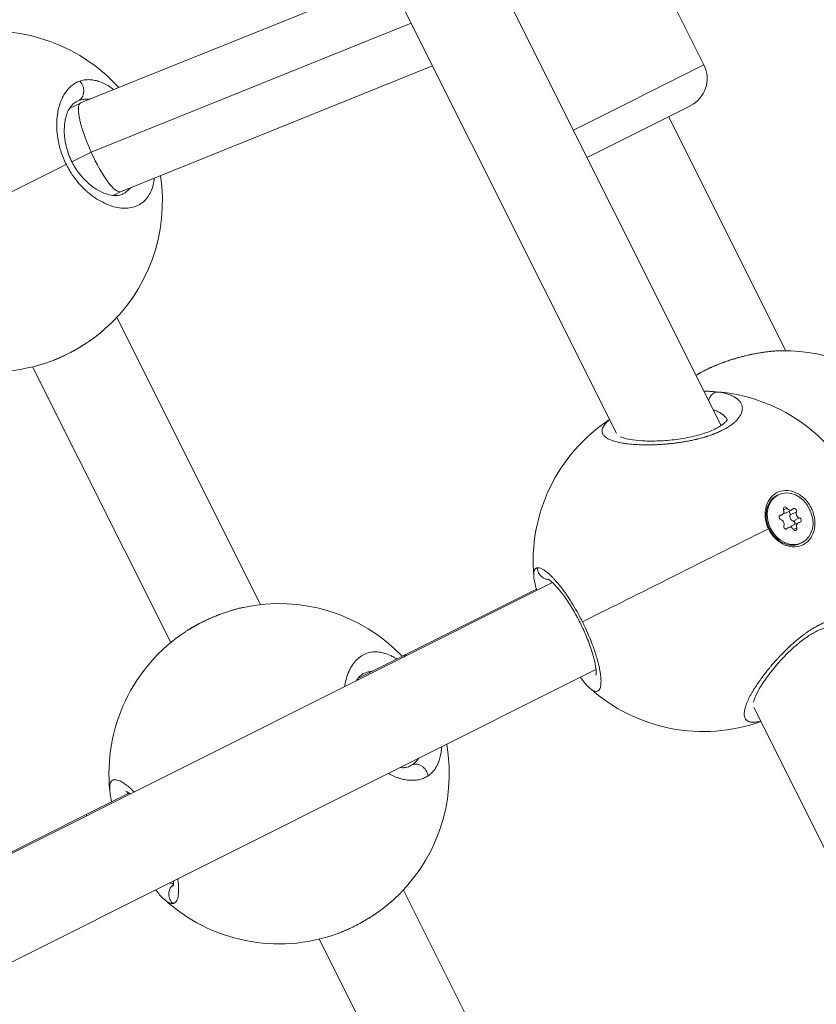
# Model space of a CAD drawing. Units: millimetres. Extents: x -1500 to 5299, y -1761 to 4976.
# Drawn here: x 2863 to 2994, y 1180 to 1342 of the extents above; entities that cross this region are included whole.
import ezdxf

# ---------------------------------------------------------------- set-up
doc = ezdxf.new("R2010")
doc.units = ezdxf.units.MM
doc.header["$LTSCALE"] = 1000
doc.layers.add('1 EQUIPMENT', color=7, linetype='Continuous', lineweight=18)

# ---------------------------------------------------------------- blocks, each defined once
blk = doc.blocks.new('A$C98318285')
at = {"color": 0, "linetype": 'Continuous', "lineweight": 0}
for p, q in [((-861.6, 1420.9), (-734.16, 1166.4)), ((-872.97, 1407.86), (-751.4, 1165.1)), ((-746.42, 1244.49), (-737.02, 1225.71)), ((-788.86, 1239.9), (-839.57, 1219.45)), ((-837.84, 1211.35), (-785.19, 1232.58)), ((-781.67, 1225.54), (-833.02, 1204.84)), ((-758.48, 1214.97), (-737.02, 1225.71)), ((-839.6, 1219.44), (-841.44, 1218.52)), ((-840.34, 1219.64), (-840.32, 1219.65)), ((-739.25, 1219), (-756.24, 1210.5)), ((-843.39, 1217.54), (-843.39, 1217.54)), ((-843.29, 1218.17), (-843.29, 1218.17)), ((-723.54, 1178.69), (-742.83, 1217.21)), ((-841.01, 1209.77), (-837.84, 1211.35)), ((-841.94, 1209.34), (-858.73, 1200.93)), ((-841.93, 1209.31), (-841.93, 1209.31)), ((-833.01, 1204.85), (-834.24, 1204.23)), ((-809.99, 1136.9), (-833.64, 1184.14)), ((-824.76, 1130.65), (-847.48, 1176.04)), ((-724.8, 1154.97), (-725, 1154.87)), ((-723.35, 1152.79), (-723.91, 1152.51)), ((-722.55, 1152.49), (-723.59, 1151.97)), ((-721.8, 1152.18), (-722.83, 1151.67)), ((-724.15, 1151.69), (-724.64, 1151.45)), ((-724.38, 1151.64), (-724.59, 1151.53)), ((-721.5, 1150.38), (-722.53, 1149.86)), ((-721.29, 1151.17), (-722.32, 1150.65)), ((-726.34, 1149.28), (-726.25, 1149.32)), ((-726.25, 1149.32), (-726.04, 1149.43)), ((-723.1, 1149.58), (-723.58, 1149.34)), ((-723.27, 1149.43), (-723.49, 1149.32)), ((-721.74, 1149.56), (-722.3, 1149.28)), ((-720.86, 1147.1), (-721.06, 1147)), ((-761.93, 1140.52), (-950.7, 1046.03)), ((-764.58, 1139.45), (-785.93, 1128.76)), ((-785.93, 1128.76), (-793.94, 1124.75)), ((-754.78, 1126.21), (-943.55, 1031.72)), ((-728.79, 1119.95), (-638.46, 939.56)), ((-831.63, 1105.88), (-838.56, 1102.41)), ((-838.56, 1102.41), (-874.31, 1084.51)), ((-823.53, 1091.24), (-823.53, 1091.24)), ((-765.21, 1047.48), (-786.47, 1089.94)), ((-779.99, 1041.25), (-800.32, 1081.86))]:
    blk.add_line(p, q, dxfattribs=at)
for centre, radius, start, end in [((-854.12, 1203.24), 28, 42.0059, 102.0018), ((-741.49, 1223.47), 5, 296.6, 26.6), ((-854.12, 1203.24), 28, 311.1982, 8.7419), ((-854.12, 1203.24), 28, 227.3753, 289.859), ((-723.81, 1150.69), 28, 43.6531, 90.7703), ((-723.81, 1150.69), 28, 120.494, 121.1441), ((-737.12, 1144.02), 28, 325.4631, 87.7394), ((-737.12, 1144.02), 28, 123.4337, 185.0934), ((-806.92, 1109.07), 28, 43.6531, 102.1142), ((-806.92, 1109.07), 28, 123.3914, 185.8545), ((-737.12, 1144.02), 28, 228.0832, 289.7675), ((-806.92, 1109.07), 28, 311.087, 9.9683), ((-806.92, 1109.07), 28, 227.3326, 289.8093)]:
    blk.add_arc(centre, radius, start, end, dxfattribs=at)
at = {"color": 0, "linetype": 'Continuous', "lineweight": 0, "extrusion": (0, 0, -1)}
for centre, major_axis, ratio, start_param, end_param in [((-836.21, 1209.63), (-3.62, 10.23), 0.625138, -0.077563, -0.006777), ((-722.83, 1151.03), (1.97, -3.93), 0.816927, -4.712372709215678, 1.570812597963909), ((-723.03, 1150.93), (-1.97, 3.93), 0.816927, -1.57078, 0), ((-723.61, 1152.6), (-0.173, 0.346), 0.816927, -1.4371, 1.437132), ((-723.14, 1151.85), (0.173, -0.346), 0.816927, -2.474675, -0.657263), ((-722.11, 1152.37), (-0.173, 0.346), 0.816927, -0.389902, 2.48433), ((-724.32, 1151.26), (-0.173, 0.346), 0.816927, -2.484297, 0.389935), ((-722.36, 1150.29), (0.173, -0.346), 0.816927, -2.484297, -0.666975), ((-721.33, 1150.81), (0.173, -0.346), 0.816927, -2.484297, 0.389935), ((-737.12, 1144.02), (25.04, 12.54), 0.000009, -2.488381, -1.128046), ((-722.84, 1151.04), (-2.12, 4.3), 0.816916, -2.198435, -1.552756), ((-723.03, 1150.93), (1.97, -3.93), 0.816927, 0, 1.570813), ((-723.54, 1149.7), (0.173, -0.346), 0.816927, -0.389902, 2.48433), ((-722.04, 1149.47), (0.173, -0.346), 0.816927, -1.4371, 1.437132), ((-791.03, 1119.59), (6.01, -9.03), 0.622122, 0.009432, 0.076983)]:
    blk.add_ellipse(centre, major_axis=major_axis, ratio=ratio, start_param=start_param, end_param=end_param, dxfattribs=at)
at = {"color": 0, "linetype": 'Continuous', "lineweight": 0}
for centre, major_axis, ratio, start_param, end_param in [((-836.3, 1212.15), (-3.29, 7.3), 0.21702, -0.008797, 0.8666), ((-836.3, 1212.15), (-3.29, 7.3), 0.21702, 0.8666, 1.582271), ((-836.3, 1212.15), (-3.29, 7.3), 0.21702, 1.582271, 3.132796), ((-724.48, 1152.33), (0.322, -0.642), 0.816927, -0.389935, 1.4371), ((-722.88, 1153.13), (0.322, -0.642), 0.816927, -1.437132, 0.389902), ((-721.23, 1151.84), (0.322, -0.642), 0.816927, -2.48433, -0.657295), ((-724.43, 1150.23), (-0.322, 0.642), 0.816927, -2.48433, -0.657295), ((-723.91, 1152.62), (0.322, -0.642), 0.816927, -0.573199, 0), ((-722.26, 1151.32), (0.322, -0.642), 0.816927, -2.48433, -0.657295), ((-721.18, 1149.74), (-0.322, 0.642), 0.816927, -0.389935, 1.4371), ((-722.78, 1148.94), (-0.322, 0.642), 0.816927, -1.437132, 0.389902), ((-722.21, 1149.22), (-0.322, 0.642), 0.816927, 0, 0.573107), ((-782.34, 1121.61), (3.58, -7.15), 0.348754, -3.141593, -2.903671), ((-834.98, 1095.25), (3.58, -7.15), 0.090981, -3.141593, -2.908688)]:
    blk.add_ellipse(centre, major_axis=major_axis, ratio=ratio, start_param=start_param, end_param=end_param, dxfattribs=at)
for points, knots in [([(-834.12, 1221.65), (-834.38, 1221.85), (-834.72, 1222.08), (-835.12, 1222.33), (-835.41, 1222.49), (-835.91, 1222.75), (-836.61, 1223.03), (-837.44, 1223.23), (-838.24, 1223.31), (-839, 1223.26), (-839.49, 1223.14), (-839.72, 1223.06)], [-6.556029, -6.556029, -6.556029, -6.556029, -5.68654, -5.449601, -5.212662, -4.738784, -3.791027, -2.84327, -1.895513, -0.947757, -0.000015, -0.000015, -0.000015, -0.000015]), ([(-839.72, 1223.06), (-839.84, 1223.02), (-840.07, 1222.92), (-840.4, 1222.76), (-840.72, 1222.56), (-841.13, 1222.25), (-841.61, 1221.8), (-842.11, 1221.15), (-842.55, 1220.4), (-842.92, 1219.54), (-843.21, 1218.59), (-843.43, 1217.45), (-843.54, 1216.09), (-843.48, 1214.5), (-843.22, 1212.86), (-842.75, 1211.17), (-842.3, 1210.08), (-842.04, 1209.53), (-842.02, 1209.5), (-841.99, 1209.44), (-841.96, 1209.38), (-841.95, 1209.34), (-841.94, 1209.34)], [-53.074368, -53.074368, -53.074368, -53.074368, -52.600497, -52.126619, -51.65274, -51.178862, -50.231105, -49.283349, -48.335592, -47.387835, -46.440078, -45.492322, -44.228646, -42.964971, -41.701295, -40.437619, -39.173944, -39.154199, -39.134454, -39.094964, -39.015984, -39.001587, -39.001587, -39.001587, -39.001587]), ([(-839.72, 1223.06), (-839.59, 1222.93), (-839.43, 1222.71), (-839.17, 1222.22), (-839.03, 1221.66), (-839.06, 1221.03), (-839.22, 1220.53), (-839.5, 1220.12), (-839.75, 1219.92), (-839.88, 1219.84)], [0, 0, 0, 0, 0.1428571, 0.2142857, 0.4285714, 0.5714286, 0.7142857, 0.8571429, 0.9999998, 0.9999998, 0.9999998, 0.9999998]), ([(-839.88, 1219.84), (-839.68, 1219.92), (-839.26, 1220.04), (-838.63, 1220.11), (-838.21, 1220.1), (-838.01, 1220.08)], [0.000014, 0.000014, 0.000014, 0.000014, 0.947757, 1.895513, 2.742263, 2.742263, 2.742263, 2.742263]), ([(-840.32, 1219.65), (-840.7, 1219.47), (-841.07, 1219.13), (-841.69, 1218.1), (-841.94, 1217.48), (-842.23, 1216.09), (-842.29, 1215.33), (-842.23, 1213.75), (-842.11, 1212.91), (-841.67, 1211.28), (-841.37, 1210.47), (-840.63, 1209.03), (-840.21, 1208.37), (-839.29, 1207.2), (-838.79, 1206.67), (-837.73, 1205.74), (-837.15, 1205.34), (-836.02, 1204.72), (-835.46, 1204.49), (-834.42, 1204.23), (-833.95, 1204.19), (-833.22, 1204.25), (-832.95, 1204.34), (-832.71, 1204.45)], [0, 0, 0, 0, 3.923972, 3.923972, 7.144448, 7.144448, 9.984128, 9.984128, 12.695322, 12.695322, 15.239, 15.239, 17.549575, 17.549575, 19.860657, 19.860657, 22.381655, 22.381655, 25.052496, 25.052496, 27.843511, 27.843511, 30.311095, 30.311095, 30.311095, 30.311095]), ([(-841.94, 1209.34), (-841.91, 1209.28), (-841.81, 1209.09), (-841.64, 1208.77), (-841.42, 1208.38), (-840.96, 1207.63), (-840.19, 1206.57), (-839.39, 1205.68), (-838.89, 1205.21), (-838.74, 1205.07), (-838.59, 1204.93), (-838.39, 1204.75), (-838.19, 1204.58), (-837.98, 1204.42), (-837.47, 1204.02), (-836.58, 1203.42), (-835.31, 1202.78), (-834.09, 1202.35), (-832.9, 1202.13), (-831.78, 1202.12), (-830.76, 1202.32), (-829.84, 1202.72), (-829.04, 1203.32), (-828.39, 1204.12), (-827.88, 1205.1), (-827.6, 1206.07), (-827.49, 1206.76), (-827.45, 1207.03), (-827.45, 1207.09)], [-39.001587, -39.001587, -39.001587, -39.001587, -38.858025, -38.542106, -38.226187, -37.910268, -36.646593, -35.382917, -35.224957, -35.066998, -34.909039, -34.751079, -34.43516, -34.277201, -34.119241, -32.855566, -31.59189, -30.328214, -29.064539, -27.800863, -26.537188, -25.273512, -24.009836, -22.746161, -21.482485, -20.21881, -19.586972, -19.422537, -19.422537, -19.422537, -19.422537]), ([(-831.37, 1205.51), (-831.5, 1205.35), (-831.85, 1205), (-832.31, 1204.66), (-832.64, 1204.49), (-832.71, 1204.45)], [23.131879, 23.131879, 23.131879, 23.131879, 24.009836, 25.273512, 25.622022, 25.622022, 25.622022, 25.622022]), ([(-835.67, 1182.17), (-835.73, 1182.12), (-835.79, 1182.07), (-836.04, 1181.86), (-836.24, 1181.69), (-836.64, 1181.37), (-836.84, 1181.21), (-837.08, 1181.03), (-837.11, 1181.01), (-837.14, 1180.99), (-837.4, 1180.79), (-837.67, 1180.59), (-838.15, 1180.26), (-838.35, 1180.13), (-838.73, 1179.87), (-838.92, 1179.75), (-839.3, 1179.51), (-839.49, 1179.4), (-839.87, 1179.17), (-840.07, 1179.05), (-840.45, 1178.83), (-840.64, 1178.73), (-840.99, 1178.53), (-841.16, 1178.44), (-841.49, 1178.27), (-841.65, 1178.19), (-841.87, 1178.08), (-841.93, 1178.05), (-842.19, 1177.92), (-842.4, 1177.83), (-842.79, 1177.65), (-842.97, 1177.56), (-843.43, 1177.37), (-843.69, 1177.26), (-844.17, 1177.07), (-844.39, 1176.98), (-844.6, 1176.91)], [35.198513, 35.198513, 35.198513, 35.198513, 35.382917, 35.382917, 35.977794, 35.977794, 36.565563, 36.565563, 36.646593, 36.646593, 36.646593, 37.386541, 37.386541, 37.910268, 37.910268, 38.384146, 38.384146, 38.858025, 38.858025, 39.35106, 39.35106, 39.805782, 39.805782, 40.221055, 40.221055, 40.601757, 40.601757, 40.753538, 40.753538, 41.245292, 41.245292, 41.701295, 41.701295, 42.355198, 42.355198, 42.908211, 42.908211, 42.908211, 42.908211]), ([(-835.68, 1182.17), (-836.4, 1181.53), (-837.22, 1180.9), (-838.91, 1179.74), (-839.8, 1179.19), (-841.58, 1178.21), (-842.47, 1177.77), (-843.77, 1177.22), (-844.19, 1177.06), (-844.59, 1176.91)], [0, 0, 0, 0, 3.178566, 3.178566, 6.26719, 6.26719, 9.275881, 9.275881, 10.71586, 10.71586, 10.71586, 10.71586]), ([(-738.02, 1174.81), (-737.99, 1174.83), (-737.96, 1174.85), (-737.79, 1174.95), (-737.65, 1175.02), (-737.37, 1175.18), (-737.22, 1175.26), (-736.99, 1175.38), (-736.91, 1175.42), (-736.76, 1175.49), (-736.69, 1175.53), (-736.41, 1175.66), (-736.2, 1175.77), (-735.76, 1175.96), (-735.54, 1176.06), (-735.26, 1176.18), (-735.21, 1176.2), (-734.96, 1176.31), (-734.76, 1176.39), (-734.36, 1176.54), (-734.16, 1176.62), (-733.82, 1176.74), (-733.69, 1176.79), (-733.3, 1176.93), (-733.04, 1177.02), (-732.51, 1177.19), (-732.24, 1177.28), (-731.94, 1177.37), (-731.91, 1177.38), (-731.6, 1177.47), (-731.32, 1177.55), (-730.82, 1177.68), (-730.62, 1177.74), (-730.33, 1177.81), (-730.25, 1177.83), (-729.82, 1177.94), (-729.47, 1178.02), (-728.9, 1178.14), (-728.69, 1178.18), (-728.19, 1178.27), (-727.9, 1178.32), (-727.35, 1178.41), (-727.08, 1178.45), (-726.61, 1178.51), (-726.4, 1178.54), (-725.99, 1178.58), (-725.79, 1178.6), (-725.47, 1178.63), (-725.36, 1178.63), (-725.01, 1178.66), (-724.79, 1178.67), (-724.44, 1178.68), (-724.31, 1178.68), (-724.19, 1178.68)], [11.277101, 11.277101, 11.277101, 11.277101, 11.37308, 11.37308, 11.794724, 11.794724, 12.215497, 12.215497, 12.443393, 12.443393, 12.636756, 12.636756, 13.202136, 13.202136, 13.765898, 13.765898, 13.900432, 13.900432, 14.378237, 14.378237, 14.853774, 14.853774, 15.164107, 15.164107, 15.754932, 15.754932, 16.36326, 16.36326, 16.427783, 16.427783, 17.059621, 17.059621, 17.517716, 17.517716, 17.691458, 17.691458, 18.469243, 18.469243, 18.955134, 18.955134, 19.603104, 19.603104, 20.21881, 20.21881, 20.710019, 20.710019, 21.19574, 21.19574, 21.482485, 21.482485, 22.051554, 22.051554, 22.383938, 22.383938, 22.383938, 22.383938]), ([(-738.01, 1174.82), (-737.28, 1175.25), (-736.46, 1175.66), (-734.71, 1176.43), (-733.77, 1176.79), (-731.86, 1177.42), (-730.88, 1177.69), (-728.93, 1178.15), (-727.95, 1178.34), (-726.11, 1178.59), (-725.23, 1178.66), (-724.4, 1178.68)], [0, 0, 0, 0, 3.098746, 3.098746, 6.15673, 6.15673, 9.165272, 9.165272, 12.21042, 12.21042, 15.124437, 15.124437, 15.124437, 15.124437]), ([(-752.52, 1167.33), (-752.64, 1167.23), (-752.75, 1167.14), (-752.96, 1166.94), (-753.06, 1166.84), (-753.17, 1166.73), (-753.18, 1166.72), (-753.28, 1166.61), (-753.36, 1166.5), (-753.49, 1166.33), (-753.53, 1166.26), (-753.59, 1166.16), (-753.6, 1166.13), (-753.68, 1165.98), (-753.72, 1165.86), (-753.77, 1165.68), (-753.78, 1165.61), (-753.79, 1165.45), (-753.78, 1165.36), (-753.75, 1165.19), (-753.72, 1165.11), (-753.66, 1164.96), (-753.62, 1164.9), (-753.54, 1164.78), (-753.49, 1164.72), (-753.4, 1164.63), (-753.37, 1164.6), (-753.26, 1164.5), (-753.18, 1164.44), (-753.01, 1164.32), (-752.91, 1164.27), (-752.79, 1164.2), (-752.77, 1164.19), (-752.64, 1164.12), (-752.52, 1164.07), (-752.28, 1163.96), (-752.15, 1163.92), (-751.98, 1163.86), (-751.96, 1163.85), (-751.8, 1163.8), (-751.67, 1163.76), (-751.4, 1163.69), (-751.25, 1163.65), (-751.04, 1163.61), (-750.98, 1163.59), (-750.76, 1163.55), (-750.6, 1163.52), (-750.27, 1163.46), (-750.1, 1163.43), (-749.86, 1163.4), (-749.79, 1163.39), (-749.55, 1163.36), (-749.38, 1163.34), (-749.02, 1163.3), (-748.83, 1163.29), (-748.55, 1163.27), (-748.46, 1163.26), (-748.16, 1163.24), (-747.96, 1163.23), (-747.53, 1163.21), (-747.31, 1163.2), (-747.02, 1163.2), (-746.95, 1163.19), (-746.68, 1163.19), (-746.48, 1163.19), (-746.07, 1163.19), (-745.86, 1163.19), (-745.53, 1163.2), (-745.41, 1163.2), (-745.07, 1163.21), (-744.85, 1163.22), (-744.4, 1163.24), (-744.17, 1163.26), (-743.83, 1163.28), (-743.72, 1163.29), (-743.35, 1163.32), (-743.1, 1163.34), (-742.61, 1163.38), (-742.37, 1163.41), (-742.12, 1163.44), (-742.1, 1163.44), (-742.01, 1163.45), (-741.94, 1163.46), (-741.69, 1163.49), (-741.5, 1163.51), (-741.21, 1163.55), (-741.11, 1163.57), (-740.8, 1163.61), (-740.61, 1163.64), (-740.32, 1163.69), (-740.22, 1163.71), (-739.94, 1163.76), (-739.75, 1163.79), (-739.46, 1163.84), (-739.35, 1163.87), (-739.11, 1163.92), (-738.96, 1163.95), (-738.75, 1163.99), (-738.67, 1164.01), (-738.53, 1164.04), (-738.46, 1164.06), (-738.34, 1164.08), (-738.29, 1164.1), (-738.2, 1164.12), (-738.15, 1164.13), (-738.01, 1164.16), (-737.92, 1164.19), (-737.67, 1164.25), (-737.51, 1164.29), (-737.33, 1164.34), (-737.3, 1164.35), (-737.18, 1164.38), (-737.09, 1164.41), (-736.91, 1164.46), (-736.82, 1164.49), (-736.69, 1164.53), (-736.64, 1164.54), (-736.55, 1164.57), (-736.51, 1164.59), (-736.38, 1164.63), (-736.29, 1164.66), (-736.06, 1164.73), (-735.92, 1164.78), (-735.75, 1164.84), (-735.72, 1164.85), (-735.65, 1164.88), (-735.6, 1164.9), (-735.52, 1164.93), (-735.48, 1164.94), (-735.39, 1164.97), (-735.35, 1164.99), (-735.27, 1165.02), (-735.23, 1165.04), (-735.06, 1165.11), (-734.93, 1165.16), (-734.69, 1165.27), (-734.56, 1165.32), (-734.33, 1165.43), (-734.22, 1165.48), (-734.03, 1165.57), (-733.95, 1165.61), (-733.85, 1165.66), (-733.84, 1165.67), (-733.68, 1165.75), (-733.55, 1165.83), (-733.29, 1165.97), (-733.17, 1166.05), (-732.95, 1166.19), (-732.84, 1166.25), (-732.72, 1166.34), (-732.7, 1166.35), (-732.6, 1166.43), (-732.51, 1166.49), (-732.35, 1166.61), (-732.27, 1166.67), (-732.16, 1166.76), (-732.13, 1166.79), (-732.07, 1166.84), (-732.05, 1166.85), (-732.02, 1166.88), (-732, 1166.9), (-731.97, 1166.93), (-731.95, 1166.94), (-731.92, 1166.97), (-731.9, 1166.99), (-731.87, 1167.01), (-731.87, 1167.02), (-731.85, 1167.03), (-731.84, 1167.04), (-731.83, 1167.06), (-731.81, 1167.07), (-731.8, 1167.08), (-731.79, 1167.09), (-731.79, 1167.09), (-731.79, 1167.1), (-731.79, 1167.1), (-731.71, 1167.17), (-731.64, 1167.25), (-731.5, 1167.4), (-731.43, 1167.47), (-731.33, 1167.6), (-731.29, 1167.66), (-731.22, 1167.75), (-731.19, 1167.8), (-731.11, 1167.92), (-731.06, 1167.99), (-730.99, 1168.12), (-730.97, 1168.16), (-730.91, 1168.29), (-730.87, 1168.36), (-730.83, 1168.48), (-730.81, 1168.53), (-730.77, 1168.66), (-730.75, 1168.75), (-730.72, 1168.92), (-730.7, 1169), (-730.7, 1169.15), (-730.69, 1169.21), (-730.7, 1169.35), (-730.71, 1169.42), (-730.72, 1169.51), (-730.72, 1169.51), (-730.72, 1169.51), (-730.74, 1169.6), (-730.76, 1169.68), (-730.81, 1169.83), (-730.84, 1169.91), (-730.91, 1170.06), (-730.96, 1170.14), (-731.05, 1170.28), (-731.11, 1170.36), (-731.23, 1170.49), (-731.29, 1170.55), (-731.43, 1170.69), (-731.52, 1170.76), (-731.68, 1170.88), (-731.74, 1170.93), (-731.91, 1171.04), (-732.01, 1171.1), (-732.21, 1171.2), (-732.3, 1171.24), (-732.52, 1171.34), (-732.64, 1171.39), (-732.87, 1171.48), (-732.98, 1171.51), (-733.22, 1171.59), (-733.36, 1171.63), (-733.63, 1171.69), (-733.75, 1171.72), (-734.04, 1171.78), (-734.21, 1171.82), (-734.51, 1171.86), (-734.64, 1171.88), (-734.76, 1171.89)], [15.199864, 15.199864, 15.199864, 15.199864, 15.754932, 15.754932, 16.36326, 16.36326, 16.427783, 16.427783, 17.059621, 17.059621, 17.517716, 17.517716, 17.691458, 17.691458, 18.469243, 18.469243, 18.955134, 18.955134, 19.603104, 19.603104, 20.21881, 20.21881, 20.710019, 20.710019, 21.19574, 21.19574, 21.482485, 21.482485, 22.051554, 22.051554, 22.628604, 22.628604, 22.746161, 22.746161, 23.326957, 23.326957, 23.900318, 23.900318, 24.009836, 24.009836, 24.533725, 24.533725, 25.055462, 25.055462, 25.273512, 25.273512, 25.805767, 25.805767, 26.334903, 26.334903, 26.537188, 26.537188, 27.046877, 27.046877, 27.559514, 27.559514, 27.800863, 27.800863, 28.344129, 28.344129, 28.895059, 28.895059, 29.064539, 29.064539, 29.557297, 29.557297, 30.042375, 30.042375, 30.328214, 30.328214, 30.830319, 30.830319, 31.343431, 31.343431, 31.59189, 31.59189, 32.147464, 32.147464, 32.664581, 32.664581, 32.703038, 32.703038, 32.855566, 32.855566, 33.255715, 33.255715, 33.487404, 33.487404, 33.911093, 33.911093, 34.119241, 34.119241, 34.521967, 34.521967, 34.751079, 34.751079, 35.066998, 35.066998, 35.224957, 35.224957, 35.382917, 35.382917, 35.488223, 35.488223, 35.59353, 35.59353, 35.804142, 35.804142, 36.157666, 36.157666, 36.225367, 36.225367, 36.43598, 36.43598, 36.646593, 36.646593, 36.751899, 36.751899, 36.857205, 36.857205, 37.067818, 37.067818, 37.409997, 37.409997, 37.489043, 37.489043, 37.594349, 37.594349, 37.699656, 37.699656, 37.804962, 37.804962, 37.910268, 37.910268, 38.24238, 38.24238, 38.578074, 38.578074, 38.89641, 38.89641, 39.130054, 39.130054, 39.173944, 39.173944, 39.596987, 39.596987, 40.000786, 40.000786, 40.358458, 40.358458, 40.437619, 40.437619, 40.753538, 40.753538, 41.069457, 41.069457, 41.227417, 41.227417, 41.306396, 41.306396, 41.385376, 41.385376, 41.464356, 41.464356, 41.543335, 41.543335, 41.582825, 41.582825, 41.622315, 41.622315, 41.661805, 41.68155, 41.691422, 41.696359, 41.701295, 41.701295, 41.701295, 42.08481, 42.08481, 42.4727, 42.4727, 42.748154, 42.748154, 42.964971, 42.964971, 43.354728, 43.354728, 43.596808, 43.596808, 43.98833, 43.98833, 44.228646, 44.228646, 44.69029, 44.69029, 45.151934, 45.151934, 45.492322, 45.492322, 45.940289, 45.940289, 45.9662, 45.9662, 45.9662, 46.440078, 46.440078, 46.913957, 46.913957, 47.387835, 47.387835, 47.882429, 47.882429, 48.335592, 48.335592, 48.89178, 48.89178, 49.283349, 49.283349, 49.792103, 49.792103, 50.231105, 50.231105, 50.757366, 50.757366, 51.178862, 51.178862, 51.695596, 51.695596, 52.126619, 52.126619, 52.686964, 52.686964, 53.074375, 53.074375, 53.074375, 53.074375]), ([(-734.76, 1171.89), (-734.89, 1171.9), (-735.09, 1171.87), (-735.48, 1171.7), (-735.84, 1171.38), (-736.11, 1170.91), (-736.2, 1170.64), (-736.23, 1170.54)], [0, 0, 0, 0, 0.1428571, 0.2142857, 0.4285714, 0.5714286, 0.6521529, 0.6521529, 0.6521529, 0.6521529]), ([(-734.76, 1171.89), (-734.76, 1171.89), (-734.76, 1171.89), (-734.76, 1171.89), (-734.92, 1171.91), (-735.08, 1171.93), (-735.4, 1171.96), (-735.57, 1171.97), (-735.83, 1171.99), (-735.92, 1171.99), (-736.02, 1172)], [0.000001, 0.000001, 0.000001, 0.000001, 0.000106, 0.000106, 0.000106, 0.473878, 0.473878, 0.947757, 0.947757, 1.206901, 1.206901, 1.206901, 1.206901]), ([(-735.45, 1168.97), (-735.28, 1168.92), (-734.9, 1168.77), (-734.39, 1168.51), (-733.91, 1168.19), (-733.51, 1167.84), (-733.29, 1167.55), (-733.2, 1167.39), (-733.18, 1167.36)], [1.161503, 1.161503, 1.161503, 1.161503, 1.895513, 2.84327, 3.791027, 4.738784, 5.68654, 5.866754, 5.866754, 5.866754, 5.866754]), ([(-750.73, 1164.52), (-750.71, 1164.51), (-750.69, 1164.5), (-750.53, 1164.43), (-750.32, 1164.34), (-749.7, 1164.17), (-749.24, 1164.07), (-748.11, 1163.92), (-747.42, 1163.86), (-745.87, 1163.81), (-744.98, 1163.82), (-743.13, 1163.91), (-742.14, 1164), (-740.2, 1164.28), (-739.23, 1164.46), (-737.46, 1164.91), (-736.64, 1165.17), (-735.29, 1165.73), (-734.72, 1166.02), (-733.91, 1166.56), (-733.62, 1166.81), (-733.26, 1167.2), (-733.19, 1167.34), (-733.15, 1167.42), (-733.15, 1167.44), (-733.15, 1167.44)], [2.897968, 2.897968, 2.897968, 2.897968, 3.196951, 3.196951, 4.985181, 4.985181, 7.353714, 7.353714, 10.065638, 10.065638, 12.986633, 12.986633, 15.971363, 15.971363, 18.874883, 18.874883, 21.587567, 21.587567, 24.047918, 24.047918, 26.239665, 26.239665, 28.348332, 28.348332, 29.170713, 29.170713, 29.170713, 29.170713]), ([(-726.39, 1149.39), (-726.49, 1149.59), (-726.57, 1149.8), (-726.84, 1150.57), (-726.95, 1151.21), (-726.94, 1152.43), (-726.82, 1153.01), (-726.41, 1154), (-726.1, 1154.47), (-725.32, 1155.18), (-724.85, 1155.43), (-723.89, 1155.69), (-723.34, 1155.71), (-722.25, 1155.5), (-721.7, 1155.27), (-721.23, 1154.95), (-720.75, 1154.64), (-720.29, 1154.21), (-719.52, 1153.2), (-719.22, 1152.62), (-718.84, 1151.49), (-718.73, 1150.85), (-718.75, 1149.64), (-718.87, 1149.05), (-719.27, 1148.07), (-719.58, 1147.61), (-720.36, 1146.9), (-720.83, 1146.65), (-721.79, 1146.39), (-722.33, 1146.37), (-723.42, 1146.57), (-723.97, 1146.8), (-724.44, 1147.11)], [-1.150547, -1.150547, -1.150547, -1.150547, -1.085127, -1.085127, -0.904369, -0.904369, -0.723612, -0.723612, -0.542685, -0.542685, -0.361758, -0.361758, -0.180879, -0.180879, 0, 0, 0, 0.180642, 0.180642, 0.361283, 0.361283, 0.541636, 0.541636, 0.721988, 0.721988, 0.90217, 0.90217, 1.082352, 1.082352, 1.262582, 1.262582, 1.442812, 1.442812, 1.442812, 1.442812]), ([(-764.41, 1142.95), (-764.46, 1142.95), (-764.55, 1142.93), (-764.67, 1142.87), (-764.78, 1142.78), (-764.89, 1142.62), (-764.99, 1142.36), (-765.03, 1141.96), (-765.02, 1141.65), (-765.01, 1141.5)], [-53.074368, -53.074368, -53.074368, -53.074368, -52.600497, -52.126619, -51.65274, -51.178862, -50.231105, -49.283349, -48.510027, -48.510027, -48.510027, -48.510027]), ([(-757, 1134.06), (-757.23, 1134.52), (-757.75, 1135.51), (-758.58, 1136.93), (-759.47, 1138.33), (-760.18, 1139.32), (-760.68, 1139.97), (-761.11, 1140.5), (-761.48, 1140.92), (-761.78, 1141.24), (-761.98, 1141.45), (-762.32, 1141.79), (-762.77, 1142.19), (-763.27, 1142.56), (-763.72, 1142.82), (-764.1, 1142.95), (-764.32, 1142.97), (-764.41, 1142.95)], [-12.471522, -12.471522, -12.471522, -12.471522, -11.37308, -10.109405, -8.845729, -7.582054, -7.108175, -6.634297, -5.68654, -5.449601, -5.212662, -4.738784, -3.791027, -2.84327, -1.895513, -0.947757, -0.000015, -0.000015, -0.000015, -0.000015]), ([(-764.41, 1142.95), (-764.41, 1142.77), (-764.36, 1142.49), (-764.15, 1141.97), (-763.8, 1141.52), (-763.25, 1141.18), (-762.86, 1141.06), (-762.63, 1141.04), (-762.59, 1141.04)], [0, 0, 0, 0, 0.1428571, 0.2142857, 0.4285714, 0.5714286, 0.7142857, 0.7488128, 0.7488128, 0.7488128, 0.7488128]), ([(-764.51, 1139.23), (-764.53, 1139.31), (-764.56, 1139.38), (-764.8, 1140.2), (-764.95, 1140.87), (-765.01, 1141.5)], [21.93249, 21.93249, 21.93249, 21.93249, 22.276215, 22.276215, 25.736637, 25.736637, 25.736637, 25.736637]), ([(-754.78, 1125.32), (-754.78, 1125.32), (-754.77, 1125.33), (-754.76, 1125.42), (-754.75, 1125.55), (-754.75, 1125.97), (-754.78, 1126.31), (-754.92, 1127.19), (-755.04, 1127.77), (-755.4, 1129.06), (-755.64, 1129.8), (-756.21, 1131.35), (-756.56, 1132.17), (-757.31, 1133.78), (-757.72, 1134.59), (-758.58, 1136.12), (-759.03, 1136.85), (-759.92, 1138.17), (-760.36, 1138.76), (-761.18, 1139.77), (-761.57, 1140.19), (-762.22, 1140.79), (-762.48, 1140.98), (-762.64, 1141.07), (-762.67, 1141.08), (-762.67, 1141.08)], [3.117209, 3.117209, 3.117209, 3.117209, 3.736686, 3.736686, 5.31444, 5.31444, 7.448746, 7.448746, 9.995498, 9.995498, 12.67479, 12.67479, 15.367565, 15.367565, 18.043754, 18.043754, 20.711197, 20.711197, 23.389712, 23.389712, 26.085324, 26.085324, 28.748697, 28.748697, 29.623657, 29.623657, 29.623657, 29.623657]), ([(-822.33, 1132.45), (-822.27, 1132.49), (-822.21, 1132.53), (-821.98, 1132.68), (-821.8, 1132.78), (-821.45, 1133), (-821.26, 1133.11), (-820.9, 1133.32), (-820.72, 1133.42), (-820.38, 1133.61), (-820.22, 1133.69), (-819.89, 1133.86), (-819.74, 1133.94), (-819.52, 1134.05), (-819.46, 1134.08), (-819.19, 1134.21), (-818.98, 1134.31), (-818.58, 1134.5), (-818.38, 1134.59), (-817.91, 1134.79), (-817.63, 1134.91), (-817.09, 1135.13), (-816.84, 1135.23), (-816.3, 1135.43), (-816.01, 1135.53), (-815.52, 1135.7), (-815.31, 1135.77), (-814.9, 1135.89), (-814.7, 1135.96), (-814.21, 1136.1), (-813.93, 1136.18), (-813.53, 1136.28), (-813.41, 1136.31), (-813.13, 1136.37), (-812.96, 1136.41), (-812.79, 1136.45)], [38.210442, 38.210442, 38.210442, 38.210442, 38.384146, 38.384146, 38.858025, 38.858025, 39.35106, 39.35106, 39.805782, 39.805782, 40.221055, 40.221055, 40.601757, 40.601757, 40.753538, 40.753538, 41.245292, 41.245292, 41.701295, 41.701295, 42.355198, 42.355198, 42.93762, 42.93762, 43.596808, 43.596808, 44.070687, 44.070687, 44.544565, 44.544565, 45.2089, 45.2089, 45.492322, 45.492322, 45.896472, 45.896472, 45.896472, 45.896472]), ([(-821.95, 1132.69), (-821.27, 1133.12), (-820.53, 1133.54), (-818.87, 1134.38), (-817.94, 1134.8), (-816.07, 1135.53), (-815.12, 1135.84), (-813.83, 1136.2), (-813.46, 1136.3), (-813.1, 1136.38)], [0.484402, 0.484402, 0.484402, 0.484402, 3.110914, 3.110914, 6.141689, 6.141689, 9.139453, 9.139453, 10.359267, 10.359267, 10.359267, 10.359267]), ([(-713.37, 1129.23), (-713.37, 1129.23), (-713.37, 1129.23), (-713.28, 1129.39), (-713.2, 1129.54), (-713.06, 1129.81), (-713.01, 1129.92), (-712.89, 1130.17), (-712.83, 1130.31), (-712.73, 1130.56), (-712.69, 1130.68), (-712.6, 1130.93), (-712.55, 1131.07), (-712.51, 1131.25), (-712.5, 1131.28), (-712.47, 1131.38), (-712.46, 1131.44), (-712.42, 1131.61), (-712.4, 1131.72), (-712.37, 1131.93), (-712.36, 1132.04), (-712.35, 1132.26), (-712.34, 1132.37), (-712.35, 1132.58), (-712.36, 1132.69), (-712.39, 1132.86), (-712.4, 1132.92), (-712.44, 1133.08), (-712.46, 1133.17), (-712.53, 1133.34), (-712.56, 1133.42), (-712.62, 1133.53), (-712.64, 1133.56), (-712.68, 1133.63), (-712.71, 1133.66), (-712.78, 1133.76), (-712.83, 1133.82), (-712.93, 1133.93), (-712.98, 1133.97), (-713.04, 1134.03), (-713.06, 1134.04), (-713.14, 1134.1), (-713.21, 1134.15), (-713.36, 1134.24), (-713.44, 1134.28), (-713.58, 1134.34), (-713.64, 1134.36), (-713.78, 1134.41), (-713.86, 1134.43), (-714.03, 1134.47), (-714.12, 1134.48), (-714.24, 1134.5), (-714.27, 1134.5), (-714.37, 1134.51), (-714.44, 1134.52), (-714.61, 1134.52), (-714.71, 1134.53), (-714.92, 1134.52), (-715.02, 1134.51), (-715.16, 1134.5), (-715.19, 1134.5), (-715.3, 1134.48), (-715.4, 1134.47), (-715.58, 1134.44), (-715.67, 1134.42), (-715.86, 1134.38), (-715.96, 1134.36), (-716.16, 1134.31), (-716.27, 1134.28), (-716.45, 1134.22), (-716.54, 1134.19), (-716.75, 1134.12), (-716.88, 1134.07), (-717.15, 1133.97), (-717.29, 1133.91), (-717.55, 1133.8), (-717.67, 1133.74), (-717.81, 1133.68), (-717.83, 1133.66), (-717.86, 1133.65), (-717.86, 1133.65), (-717.87, 1133.65), (-717.87, 1133.64), (-717.87, 1133.64), (-717.88, 1133.64), (-717.89, 1133.64), (-717.91, 1133.63), (-717.92, 1133.62), (-717.96, 1133.6), (-717.98, 1133.59), (-718, 1133.58), (-718.01, 1133.58), (-718.07, 1133.55), (-718.13, 1133.52), (-718.24, 1133.46), (-718.29, 1133.43), (-718.39, 1133.38), (-718.43, 1133.36), (-718.48, 1133.33), (-718.5, 1133.32), (-718.62, 1133.25), (-718.73, 1133.19), (-718.9, 1133.09), (-718.95, 1133.06), (-719.03, 1133.01), (-719.05, 1133), (-719.08, 1132.98), (-719.09, 1132.98), (-719.11, 1132.96), (-719.12, 1132.96), (-719.15, 1132.94), (-719.16, 1132.93), (-719.18, 1132.92), (-719.31, 1132.84), (-719.45, 1132.75), (-719.71, 1132.58), (-719.85, 1132.49), (-720.11, 1132.31), (-720.24, 1132.21), (-720.43, 1132.08), (-720.48, 1132.04), (-720.64, 1131.92), (-720.75, 1131.84), (-720.99, 1131.65), (-721.12, 1131.56), (-721.37, 1131.35), (-721.5, 1131.25), (-721.71, 1131.08), (-721.79, 1131.01), (-722.01, 1130.82), (-722.15, 1130.71), (-722.37, 1130.51), (-722.45, 1130.44), (-722.68, 1130.23), (-722.82, 1130.1), (-723.04, 1129.9), (-723.12, 1129.83), (-723.32, 1129.64), (-723.44, 1129.52), (-723.6, 1129.36), (-723.63, 1129.33), (-723.81, 1129.15), (-723.96, 1129.01), (-724.22, 1128.74), (-724.33, 1128.63), (-724.47, 1128.48), (-724.49, 1128.46), (-724.54, 1128.4), (-724.57, 1128.38), (-724.63, 1128.31), (-724.67, 1128.27), (-724.72, 1128.22), (-724.73, 1128.2), (-724.84, 1128.08), (-724.94, 1127.98), (-725.2, 1127.69), (-725.36, 1127.51), (-725.55, 1127.29), (-725.58, 1127.26), (-725.75, 1127.06), (-725.89, 1126.9), (-726.07, 1126.68), (-726.12, 1126.63), (-726.28, 1126.43), (-726.4, 1126.29), (-726.57, 1126.08), (-726.63, 1126.01), (-726.83, 1125.75), (-726.97, 1125.57), (-727.24, 1125.22), (-727.37, 1125.05), (-727.55, 1124.8), (-727.6, 1124.73), (-727.76, 1124.51), (-727.87, 1124.35), (-728.08, 1124.04), (-728.19, 1123.89), (-728.36, 1123.64), (-728.42, 1123.54), (-728.59, 1123.28), (-728.69, 1123.12), (-728.88, 1122.81), (-728.97, 1122.65), (-729.1, 1122.43), (-729.15, 1122.35), (-729.27, 1122.13), (-729.36, 1121.97), (-729.52, 1121.67), (-729.59, 1121.52), (-729.69, 1121.32), (-729.71, 1121.26), (-729.81, 1121.06), (-729.87, 1120.91), (-729.97, 1120.67), (-730.01, 1120.57), (-730.08, 1120.39), (-730.1, 1120.32), (-730.17, 1120.11), (-730.21, 1119.99), (-730.27, 1119.75), (-730.3, 1119.64), (-730.33, 1119.49), (-730.34, 1119.44), (-730.36, 1119.3), (-730.37, 1119.19), (-730.38, 1119), (-730.39, 1118.9), (-730.38, 1118.77), (-730.38, 1118.73), (-730.37, 1118.64), (-730.36, 1118.59), (-730.33, 1118.46), (-730.31, 1118.39), (-730.26, 1118.26), (-730.24, 1118.2), (-730.18, 1118.09), (-730.15, 1118.04), (-730.09, 1117.98), (-730.07, 1117.96), (-730, 1117.88), (-729.95, 1117.84), (-729.87, 1117.78), (-729.86, 1117.78), (-729.79, 1117.73), (-729.73, 1117.7), (-729.6, 1117.65), (-729.53, 1117.62), (-729.4, 1117.59), (-729.35, 1117.58), (-729.18, 1117.55), (-729.07, 1117.54), (-728.84, 1117.54), (-728.72, 1117.54), (-728.57, 1117.56), (-728.55, 1117.56), (-728.54, 1117.56), (-728.37, 1117.58), (-728.2, 1117.6), (-727.9, 1117.66), (-727.79, 1117.69), (-727.68, 1117.72)], [-0.000014, -0.000014, -0.000014, -0.000014, 0, 0, 0.552503, 0.552503, 0.947757, 0.947757, 1.473848, 1.473848, 1.895513, 1.895513, 2.45879, 2.45879, 2.606331, 2.606331, 2.84327, 2.84327, 3.317148, 3.317148, 3.791027, 3.791027, 4.314029, 4.314029, 4.844675, 4.844675, 5.190757, 5.190757, 5.68654, 5.68654, 6.191002, 6.191002, 6.397358, 6.397358, 6.634297, 6.634297, 7.108175, 7.108175, 7.474312, 7.474312, 7.582054, 7.582054, 8.058365, 8.058365, 8.52981, 8.52981, 8.845729, 8.845729, 9.260251, 9.260251, 9.66472, 9.66472, 9.808108, 9.808108, 10.109405, 10.109405, 10.525135, 10.525135, 10.930753, 10.930753, 11.041323, 11.041323, 11.37308, 11.37308, 11.688999, 11.688999, 12.029464, 12.029464, 12.375855, 12.375855, 12.636756, 12.636756, 13.047736, 13.047736, 13.47891, 13.47891, 13.828901, 13.828901, 13.900432, 13.900432, 13.910304, 13.912772, 13.912772, 13.920177, 13.920177, 13.939922, 13.939922, 13.979411, 13.979411, 14.038646, 14.038646, 14.058391, 14.058391, 14.216351, 14.216351, 14.37431, 14.37431, 14.49278, 14.49278, 14.532269, 14.532269, 14.848188, 14.848188, 15.006148, 15.006148, 15.065383, 15.065383, 15.085128, 15.085128, 15.124617, 15.124617, 15.164107, 15.164107, 15.164107, 15.541091, 15.541091, 15.914079, 15.914079, 16.28258, 16.28258, 16.427783, 16.427783, 16.743702, 16.743702, 17.099027, 17.099027, 17.455049, 17.455049, 17.691458, 17.691458, 18.072042, 18.072042, 18.323296, 18.323296, 18.731394, 18.731394, 18.955134, 18.955134, 19.329944, 19.329944, 19.429012, 19.429012, 19.87043, 19.87043, 20.21881, 20.21881, 20.297789, 20.297789, 20.376769, 20.376769, 20.495239, 20.495239, 20.534729, 20.534729, 20.850647, 20.850647, 21.3756, 21.3756, 21.482485, 21.482485, 21.956364, 21.956364, 22.114323, 22.114323, 22.536418, 22.536418, 22.746161, 22.746161, 23.279109, 23.279109, 23.801108, 23.801108, 24.009836, 24.009836, 24.483715, 24.483715, 24.958403, 24.958403, 25.273512, 25.273512, 25.781862, 25.781862, 26.295144, 26.295144, 26.537188, 26.537188, 27.068434, 27.068434, 27.598732, 27.598732, 27.800863, 27.800863, 28.357027, 28.357027, 28.74862, 28.74862, 29.064539, 29.064539, 29.594159, 29.594159, 30.120909, 30.120909, 30.328214, 30.328214, 30.843827, 30.843827, 31.366007, 31.366007, 31.59189, 31.59189, 31.907809, 31.907809, 32.422795, 32.422795, 32.855566, 32.855566, 33.288014, 33.288014, 33.487404, 33.487404, 34.016939, 34.016939, 34.119241, 34.119241, 34.59312, 34.59312, 35.044153, 35.044153, 35.382917, 35.382917, 35.977794, 35.977794, 36.565563, 36.565563, 36.646593, 36.646593, 36.646593, 37.386541, 37.386541, 37.820684, 37.820684, 37.820684, 37.820684]), ([(-755.84, 1123.19), (-755.77, 1123.14), (-755.53, 1122.93), (-755.15, 1122.68), (-754.73, 1122.58), (-754.38, 1122.69), (-754.13, 1123.02), (-753.98, 1123.56), (-753.93, 1124.32), (-753.99, 1125.12), (-754.09, 1125.84), (-754.24, 1126.62), (-754.46, 1127.56), (-754.79, 1128.66), (-755.11, 1129.64), (-755.55, 1130.84), (-756.14, 1132.26), (-756.67, 1133.39), (-756.97, 1133.99), (-757, 1134.06)], [-29.485073, -29.485073, -29.485073, -29.485073, -29.064539, -27.800863, -26.537188, -25.273512, -24.009836, -22.746161, -21.482485, -20.21881, -19.586972, -18.955134, -17.691458, -16.849008, -16.006558, -15.164107, -13.900432, -12.636756, -12.471522, -12.471522, -12.471522, -12.471522]), ([(-715.99, 1133.16), (-715.99, 1133.16), (-715.99, 1133.17), (-716.01, 1133.17), (-716.07, 1133.19), (-716.35, 1133.21), (-716.68, 1133.19), (-717.47, 1132.98), (-717.9, 1132.82), (-718.86, 1132.35), (-719.4, 1132.03), (-720.51, 1131.28), (-721.1, 1130.83), (-722.3, 1129.81), (-722.93, 1129.22), (-724.16, 1127.98), (-724.77, 1127.31), (-725.9, 1125.95), (-726.44, 1125.25), (-727.38, 1123.91), (-727.79, 1123.26), (-728.41, 1122.12), (-728.63, 1121.61), (-728.8, 1121.08), (-728.84, 1120.94), (-728.85, 1120.84), (-728.85, 1120.84), (-728.85, 1120.84)], [2.790944, 2.790944, 2.790944, 2.790944, 3.155805, 3.155805, 4.632672, 4.632672, 7.09441, 7.09441, 9.188482, 9.188482, 11.356148, 11.356148, 13.634367, 13.634367, 16.172965, 16.172965, 18.899709, 18.899709, 21.797226, 21.797226, 24.777805, 24.777805, 27.708165, 27.708165, 29.029792, 29.029792, 29.096791, 29.096791, 29.096791, 29.096791]), ([(-787.55, 1127.95), (-787.69, 1128.04), (-787.83, 1128.13), (-787.97, 1128.21), (-788.16, 1128.32), (-788.35, 1128.42), (-788.54, 1128.51), (-788.92, 1128.69), (-789.29, 1128.83), (-789.66, 1128.94), (-790.03, 1129.04), (-790.39, 1129.1), (-790.74, 1129.13), (-791.09, 1129.15), (-791.43, 1129.14), (-791.77, 1129.08), (-792.1, 1129.03), (-792.42, 1128.94), (-792.72, 1128.81), (-793.02, 1128.69), (-793.31, 1128.53), (-793.58, 1128.33), (-793.85, 1128.13), (-794.11, 1127.9), (-794.35, 1127.63), (-794.59, 1127.36), (-794.81, 1127.07), (-795.01, 1126.74), (-795.2, 1126.41), (-795.38, 1126.05), (-795.53, 1125.67), (-795.69, 1125.28), (-795.82, 1124.86), (-795.93, 1124.42), (-796.01, 1124.1), (-796.07, 1123.76), (-796.12, 1123.41)], [-33.953474, -33.953474, -33.953474, -33.953474, -33.487404, -33.487404, -33.487404, -32.855566, -32.855566, -32.855566, -31.59189, -31.59189, -31.59189, -30.328214, -30.328214, -30.328214, -29.064539, -29.064539, -29.064539, -27.800863, -27.800863, -27.800863, -26.537188, -26.537188, -26.537188, -25.273512, -25.273512, -25.273512, -24.009836, -24.009836, -24.009836, -22.746161, -22.746161, -22.746161, -21.482485, -21.482485, -21.482485, -20.546772, -20.546772, -20.546772, -20.546772]), ([(-793.08, 1125.51), (-793.45, 1125.32), (-793.82, 1124.99), (-794.17, 1124.4), (-794.17, 1124.39), (-794.18, 1124.38)], [0, 0, 0, 0, 3.955008, 3.955008, 4.02953, 4.02953, 4.02953, 4.02953]), ([(-793.08, 1125.51), (-793, 1125.54), (-792.67, 1125.7), (-792.17, 1125.86), (-791.73, 1125.92), (-791.58, 1125.93)], [27.434144, 27.434144, 27.434144, 27.434144, 27.800863, 29.064539, 29.716017, 29.716017, 29.716017, 29.716017]), ([(-782.4, 1108.74), (-782.3, 1108.8), (-782.2, 1108.88), (-782.11, 1108.96), (-782.01, 1109.03), (-781.92, 1109.12), (-781.83, 1109.2), (-781.64, 1109.38), (-781.48, 1109.57), (-781.32, 1109.78), (-781.17, 1109.99), (-781.03, 1110.22), (-780.91, 1110.47), (-780.78, 1110.71), (-780.67, 1110.97), (-780.58, 1111.25), (-780.39, 1111.8), (-780.27, 1112.42), (-780.21, 1113.1), (-780.2, 1113.23), (-780.19, 1113.36), (-780.18, 1113.5)], [-53.074259, -53.074259, -53.074259, -53.074259, -52.600497, -52.600497, -52.600497, -52.126619, -52.126619, -52.126619, -51.178862, -51.178862, -51.178862, -50.231105, -50.231105, -50.231105, -49.283349, -49.283349, -49.283349, -47.387835, -47.387835, -47.387835, -47.018032, -47.018032, -47.018032, -47.018032]), ([(-783.93, 1111.62), (-783.99, 1111.54), (-784.18, 1111.29), (-784.47, 1110.99), (-784.8, 1110.71), (-784.98, 1110.59), (-785.07, 1110.53)], [50.779922, 50.779922, 50.779922, 50.779922, 51.178862, 52.126619, 52.600497, 53.074258, 53.074258, 53.074258, 53.074258]), ([(-786.98, 1110.09), (-786.73, 1110.07), (-786.51, 1110.06), (-785.97, 1110.11), (-785.7, 1110.19), (-785.47, 1110.31)], [26.377338, 26.377338, 26.377338, 26.377338, 27.860415, 27.860415, 30.324677, 30.324677, 30.324677, 30.324677]), ([(-782.4, 1108.74), (-782.43, 1108.91), (-782.5, 1109.18), (-782.74, 1109.68), (-783.1, 1110.13), (-783.63, 1110.48), (-784.13, 1110.65), (-784.62, 1110.68), (-784.93, 1110.6), (-785.07, 1110.53)], [0, 0, 0, 0, 0.1428571, 0.2142857, 0.4285714, 0.5714286, 0.7142857, 0.8571429, 0.999998, 0.999998, 0.999998, 0.999998]), ([(-788.94, 1109.11), (-788.8, 1109.03), (-788.65, 1108.96), (-788.51, 1108.89), (-788.35, 1108.81), (-788.19, 1108.74), (-788.04, 1108.67), (-787.88, 1108.6), (-787.73, 1108.54), (-787.57, 1108.48), (-787.42, 1108.43), (-787.26, 1108.38), (-787.11, 1108.33), (-786.81, 1108.24), (-786.51, 1108.16), (-786.21, 1108.11), (-785.92, 1108.05), (-785.63, 1108.02), (-785.35, 1108), (-785.07, 1107.99), (-784.8, 1107.99), (-784.53, 1108.01), (-784.27, 1108.04), (-784.01, 1108.08), (-783.76, 1108.14), (-783.52, 1108.2), (-783.28, 1108.28), (-783.05, 1108.38), (-782.82, 1108.48), (-782.61, 1108.6), (-782.4, 1108.74)], [-7.547421, -7.547421, -7.547421, -7.547421, -7.108175, -7.108175, -7.108175, -6.634297, -6.634297, -6.634297, -6.160419, -6.160419, -6.160419, -5.68654, -5.68654, -5.68654, -4.738784, -4.738784, -4.738784, -3.791027, -3.791027, -3.791027, -2.84327, -2.84327, -2.84327, -1.895513, -1.895513, -1.895513, -0.947757, -0.947757, -0.947757, 0.000116, 0.000116, 0.000116, 0.000116]), ([(-830.76, 1106.07), (-830.97, 1106.28), (-831.46, 1106.75), (-832.18, 1107.34), (-832.89, 1107.8), (-833.51, 1108.06), (-834.01, 1108.12), (-834.4, 1107.99), (-834.67, 1107.65), (-834.8, 1107.12), (-834.8, 1106.57), (-834.77, 1106.23), (-834.77, 1106.17)], [-32.509461, -32.509461, -32.509461, -32.509461, -31.59189, -30.328214, -29.064539, -27.800863, -26.537188, -25.273512, -24.009836, -22.746161, -21.482485, -21.218902, -21.218902, -21.218902, -21.218902]), ([(-834.45, 1104.47), (-834.5, 1104.68), (-834.55, 1104.88), (-834.67, 1105.46), (-834.73, 1105.82), (-834.77, 1106.17)], [21.136991, 21.136991, 21.136991, 21.136991, 22.062345, 22.062345, 23.817084, 23.817084, 23.817084, 23.817084]), ([(-831.43, 1105.73), (-831.55, 1105.82), (-831.65, 1105.9), (-831.88, 1106.05), (-831.98, 1106.11), (-832.12, 1106.17), (-832.15, 1106.18), (-832.15, 1106.18)], [26.630356, 26.630356, 26.630356, 26.630356, 27.579175, 27.579175, 28.913611, 28.913611, 30.007223, 30.007223, 30.007223, 30.007223]), ([(-831.96, 1105.71), (-831.93, 1105.79), (-831.88, 1105.89), (-831.81, 1105.97), (-831.8, 1105.99)], [23.3406198, 23.3406198, 23.3406198, 23.3406198, 24.0098365, 24.2204954, 24.2204954, 24.2204954, 24.2204954]), ([(-824.37, 1087.72), (-824.51, 1087.84), (-824.69, 1088.05), (-824.97, 1088.54), (-825.11, 1089.09), (-825.04, 1089.75), (-824.84, 1090.27), (-824.56, 1090.63), (-824.36, 1090.8), (-824.3, 1090.85)], [0, 0, 0, 0, 0.1428571, 0.2142857, 0.4285714, 0.5714286, 0.7142857, 0.8571429, 0.9203744, 0.9203744, 0.9203744, 0.9203744]), ([(-824.29, 1090.99), (-824.31, 1090.99), (-824.46, 1090.99), (-824.66, 1091.03), (-824.84, 1091.09), (-824.89, 1091.12)], [0.711844, 0.711844, 0.711844, 0.711844, 0.947757, 1.895513, 2.296805, 2.296805, 2.296805, 2.296805]), ([(-824.37, 1087.72), (-824.32, 1087.73), (-824.22, 1087.76), (-824.09, 1087.82), (-823.97, 1087.92), (-823.82, 1088.09), (-823.67, 1088.39), (-823.54, 1088.85), (-823.46, 1089.42), (-823.45, 1090.1), (-823.49, 1090.88), (-823.55, 1091.46), (-823.6, 1091.76)], [-53.074368, -53.074368, -53.074368, -53.074368, -52.600497, -52.126619, -51.65274, -51.178862, -50.231105, -49.283349, -48.335592, -47.387835, -46.440078, -45.503685, -45.503685, -45.503685, -45.503685]), ([(-824.35, 1090.6), (-824.35, 1090.6), (-824.35, 1090.6), (-824.35, 1090.6), (-824.32, 1090.67), (-824.29, 1090.94), (-824.27, 1091.16), (-824.27, 1091.42)], [2.881343, 2.881343, 2.881343, 2.881343, 2.91253, 2.91253, 4.441263, 4.441263, 6.22351, 6.22351, 6.22351, 6.22351]), ([(-825.92, 1088.51), (-825.77, 1088.37), (-825.48, 1088.12), (-825.07, 1087.86), (-824.69, 1087.72), (-824.47, 1087.71), (-824.37, 1087.72)], [-3.724972, -3.724972, -3.724972, -3.724972, -2.84327, -1.895513, -0.947757, -0.000015, -0.000015, -0.000015, -0.000015]), ([(-788.52, 1087.97), (-788.66, 1087.84), (-788.81, 1087.72), (-789.12, 1087.46), (-789.28, 1087.33), (-789.62, 1087.06), (-789.79, 1086.93), (-790.07, 1086.72), (-790.18, 1086.64), (-790.55, 1086.37), (-790.82, 1086.18), (-791.3, 1085.85), (-791.51, 1085.72), (-791.9, 1085.47), (-792.08, 1085.36), (-792.33, 1085.2), (-792.4, 1085.16), (-792.65, 1085.01), (-792.83, 1084.91), (-793.08, 1084.76), (-793.16, 1084.71), (-793.41, 1084.57), (-793.58, 1084.48), (-793.93, 1084.29), (-794.1, 1084.2), (-794.37, 1084.06), (-794.46, 1084.02), (-794.64, 1083.93), (-794.72, 1083.89), (-795.03, 1083.74), (-795.26, 1083.63), (-795.72, 1083.42), (-795.95, 1083.32), (-796.23, 1083.2), (-796.29, 1083.17), (-796.53, 1083.07), (-796.73, 1082.99), (-797.09, 1082.85), (-797.26, 1082.79), (-797.43, 1082.73)], [7.127264, 7.127264, 7.127264, 7.127264, 7.582054, 7.582054, 8.067668, 8.067668, 8.557684, 8.557684, 8.845729, 8.845729, 9.570664, 9.570664, 10.109405, 10.109405, 10.564973, 10.564973, 10.741243, 10.741243, 11.185333, 11.185333, 11.37308, 11.37308, 11.794724, 11.794724, 12.215497, 12.215497, 12.443393, 12.443393, 12.636756, 12.636756, 13.202136, 13.202136, 13.765898, 13.765898, 13.900432, 13.900432, 14.378237, 14.378237, 14.808536, 14.808536, 14.808536, 14.808536]), ([(-788.53, 1087.96), (-789.25, 1087.33), (-790.05, 1086.71), (-791.74, 1085.55), (-792.63, 1085), (-794.41, 1084.02), (-795.31, 1083.58), (-796.51, 1083.08), (-796.83, 1082.95), (-797.15, 1082.83)], [0, 0, 0, 0, 3.150966, 3.150966, 6.240621, 6.240621, 9.249726, 9.249726, 10.359604, 10.359604, 10.359604, 10.359604])]:
    blk.add_open_spline(points, degree=3, knots=knots, dxfattribs=at)
for points in [[(-736.97, 1172.01), (-736.64, 1172.01), (-736.33, 1172.01), (-736.02, 1172)], [(-793.08, 1125.51), (-793.08, 1125.51), (-793.08, 1125.51), (-793.08, 1125.51)], [(-755.84, 1123.19), (-756.35, 1123.65), (-756.84, 1124.23), (-757.34, 1124.93)], [(-825.92, 1088.51), (-826.36, 1088.91), (-826.78, 1089.39), (-827.23, 1089.95)]]:
    blk.add_open_spline(points, degree=3, dxfattribs=at)
blk = doc.blocks.new('DGHS 111')
at = {"layer": '1 EQUIPMENT'}
blk.add_blockref('A$C98318285', (3712.36, 108.91), dxfattribs=at)

msp = doc.modelspace()

# ---------------------------------------------------------------- hatches: boundary and pattern name
h = msp.add_hatch()
h.set_pattern_fill('SWAMP', color=140, scale=20)
h.paths.add_polyline_path([(2915.85, -723.92), (2990.85, -723.92), (2990.85, 1276.08), (2915.85, 1276.08)])
h = msp.add_hatch()
h.set_pattern_fill('SWAMP', color=140, scale=20)
h.paths.add_polyline_path([(2915.85, -723.92), (2990.85, -723.92), (2990.85, 1276.08), (2915.85, 1276.08)])
h = msp.add_hatch()
h.set_pattern_fill('SWAMP', color=140, scale=20)
h.paths.add_polyline_path([(2915.85, -723.92), (2990.85, -723.92), (2990.85, 1276.08), (2915.85, 1276.08)])

# ---------------------------------------------------------------- block references
at = {"layer": '1 EQUIPMENT'}
msp.add_blockref('DGHS 111', (0, 0), dxfattribs=at)

doc.saveas('drawing.dxf')
